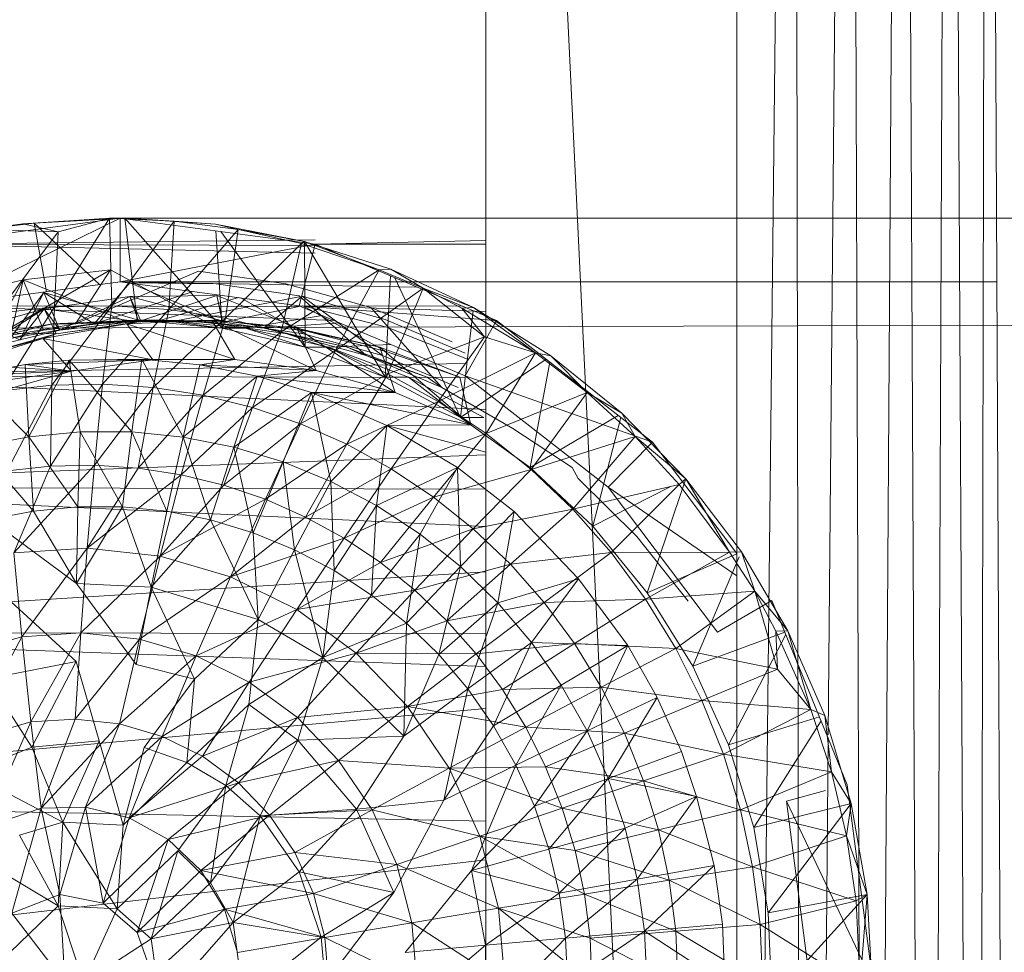
# Model space of a CAD drawing. Units: inches. Extents: x 5144 to 11864, y -1995 to 2757.
# Drawn here: x 7132 to 7170, y 396 to 432 of the extents above; entities that cross this region are included whole.
import ezdxf

# ---------------------------------------------------------------- set-up
doc = ezdxf.new("R2010")
doc.units = ezdxf.units.IN
doc.header["$MEASUREMENT"] = 0

msp = doc.modelspace()

# ---------------------------------------------------------------- linework, layer by layer
at = {"lineweight": 9}
for p, q in [((7150.086, 294.221), (7150.086, 499.221)), ((7150.086, 499.221), (7159.934, 294.221)), ((7159.934, 499.221), (7159.934, 294.221)), ((7159.934, 294.221), (7162.172, 499.221)), ((7162.538, 294.221), (7162.172, 499.221)), ((7163.523, 404.047), (7164.375, 499.221)), ((7164.755, 390.285), (7164.375, 499.221)), ((7165.09, 294.221), (7166.451, 499.221)), ((7167.404, 294.221), (7166.451, 499.221)), ((7167.404, 294.221), (7168.288, 499.221)), ((7169.329, 294.221), (7168.288, 499.221)), ((7169.329, 294.221), (7169.788, 499.221)), ((7170.735, 294.221), (7169.788, 499.221)), ((7128.087, 423.307), (7135.732, 424.33)), ((7135.732, 424.33), (7128.721, 420.893)), ((7132.354, 424.13), (7130.261, 423.888)), ((7131.906, 424.105), (7130.261, 423.888)), ((7131.906, 424.105), (7135.313, 424.33)), ((7132.354, 424.13), (7131.906, 424.105)), ((7131.906, 424.105), (7133.29, 423.79)), ((7132.354, 424.13), (7135.313, 424.33)), ((7132.354, 424.13), (7135.912, 424.329)), ((7134.914, 421.72), (7132.354, 424.13)), ((7132.837, 421.443), (7132.354, 424.13)), ((7135.313, 424.33), (7133.145, 420.844)), ((7135.313, 424.33), (7133.29, 423.79)), ((7135.912, 424.329), (7135.313, 424.33)), ((7137.848, 424.217), (7135.313, 424.33)), ((7135.313, 424.33), (7135.395, 420.892)), ((7137.848, 424.217), (7135.395, 420.892)), ((7135.732, 424.33), (7187.676, 424.33)), ((7135.732, 424.33), (7150.086, 424.318)), ((7135.732, 424.33), (7143.383, 423.307)), ((7135.732, 424.33), (7135.732, 421.829)), ((7135.912, 424.329), (7137.848, 424.217)), ((7139.732, 420.012), (7135.912, 424.329)), ((7136.4, 420.321), (7135.912, 424.329)), ((7135.912, 424.329), (7139.464, 424.091)), ((7137.848, 424.217), (7137.639, 420.744)), ((7139.464, 424.091), (7137.848, 424.217)), ((7140.365, 423.884), (7137.848, 424.217)), ((7139.464, 424.091), (7142.964, 423.418)), ((7139.464, 424.091), (7140.365, 423.884)), ((7130.261, 423.888), (7133.29, 423.79)), ((7133.29, 423.79), (7130.912, 420.599)), ((7133.145, 420.844), (7133.29, 423.79)), ((7140.365, 423.884), (7137.639, 420.744)), ((7139.732, 420.012), (7139.481, 423.828)), ((7142.993, 419.263), (7139.675, 423.803)), ((7140.365, 423.884), (7139.859, 420.399)), ((7142.964, 423.418), (7140.365, 423.884)), ((7142.842, 423.331), (7140.365, 423.884)), ((7128.087, 423.307), (7143.383, 423.482)), ((7143.383, 422.959), (7128.087, 423.307)), ((7128.087, 423.307), (7143.383, 423.257)), ((7143.383, 423.307), (7135.732, 421.829)), ((7142.842, 423.331), (7139.859, 420.399)), ((7142.842, 423.331), (7142.045, 419.862)), ((7143.383, 423.307), (7142.749, 420.893)), ((7142.964, 423.418), (7142.842, 423.331)), ((7145.9, 422.302), (7142.842, 423.331)), ((7142.964, 423.418), (7146.359, 422.322)), ((7146.132, 418.088), (7142.964, 423.418)), ((7142.993, 419.263), (7142.964, 423.418)), ((7142.964, 423.418), (7145.9, 422.302)), ((7150.086, 423.45), (7143.383, 423.307)), ((7143.383, 423.307), (7150.086, 423.304)), ((7143.383, 423.307), (7150.504, 420.31)), ((7135.348, 422.298), (7130.68, 419.607)), ((7131.918, 421.909), (7135.348, 422.298)), ((7135.348, 422.298), (7133.976, 420.185)), ((7138.807, 422.244), (7133.976, 420.185)), ((7139.115, 420.251), (7135.348, 422.298)), ((7138.807, 422.244), (7142.226, 421.751)), ((7145.9, 422.302), (7142.045, 419.862)), ((7145.9, 422.302), (7144.179, 419.136)), ((7146.359, 422.322), (7145.9, 422.302)), ((7147.621, 421.588), (7145.9, 422.302)), ((7146.359, 422.322), (7149.597, 420.817)), ((7146.359, 422.322), (7147.621, 421.588)), ((7128.552, 421.087), (7131.918, 421.909)), ((7135.732, 421.829), (7128.721, 420.893)), ((7131.918, 421.909), (7130.68, 419.607)), ((7131.412, 419.607), (7131.918, 421.909)), ((7135.9, 420.3), (7131.918, 421.909)), ((7132.715, 419.939), (7131.918, 421.909)), ((7136.104, 421.798), (7134.709, 420.185)), ((7142.749, 420.893), (7135.732, 421.829)), ((7135.732, 421.829), (7170.136, 421.829)), ((7135.732, 421.829), (7147.377, 421.626)), ((7136.104, 421.798), (7139.499, 421.746)), ((7139.755, 420.251), (7136.104, 421.798)), ((7139.499, 421.746), (7142.749, 421.279)), ((7142.226, 421.751), (7145.563, 420.825)), ((7146.132, 418.088), (7146.345, 422.06)), ((7149.091, 416.507), (7146.516, 421.989)), ((7132.732, 421.417), (7131.412, 419.607)), ((7131.79, 419.557), (7132.732, 421.417)), ((7136.54, 420.3), (7132.732, 421.417)), ((7133.354, 419.939), (7132.732, 421.417)), ((7132.732, 421.417), (7134.709, 420.185)), ((7138.586, 421.448), (7134.709, 420.185)), ((7147.621, 421.588), (7144.179, 419.136)), ((7147.621, 421.588), (7146.237, 418.226)), ((7149.597, 420.817), (7147.621, 421.588)), ((7149.138, 420.796), (7147.621, 421.588)), ((7147.621, 421.588), (7150.033, 419.675)), ((7132.744, 420.769), (7136.11, 421.251)), ((7136.11, 421.251), (7133.354, 419.939)), ((7136.11, 421.251), (7139.516, 421.292)), ((7139.737, 420.294), (7136.11, 421.251)), ((7136.464, 420.255), (7136.11, 421.251)), ((7136.11, 421.251), (7136.54, 420.3)), ((7139.516, 421.292), (7136.54, 420.3)), ((7140.37, 421.21), (7137.319, 420.321)), ((7142.749, 421.239), (7138.051, 420.321)), ((7142.993, 419.907), (7139.516, 421.292)), ((7139.737, 420.294), (7139.516, 421.292)), ((7139.516, 421.292), (7139.755, 420.251)), ((7142.929, 419.793), (7140.461, 421.198)), ((7142.865, 421.262), (7141.377, 420.012)), ((7145.388, 418.933), (7142.749, 421.285)), ((7142.865, 421.262), (7146.132, 420.352)), ((7146.028, 418.933), (7142.865, 421.262)), ((7128.721, 420.893), (7144.133, 420.309)), ((7128.721, 420.893), (7142.749, 420.868)), ((7131.79, 419.557), (7129.43, 420.609)), ((7129.465, 419.851), (7132.744, 420.769)), ((7132.744, 420.769), (7130.232, 419.175)), ((7133.145, 420.844), (7130.912, 420.599)), ((7133.145, 420.844), (7131.075, 417.553)), ((7132.744, 420.769), (7131.79, 419.557)), ((7136.464, 420.255), (7132.744, 420.769)), ((7133.22, 419.789), (7132.744, 420.769)), ((7132.744, 420.769), (7133.354, 419.939)), ((7135.395, 420.892), (7133.046, 417.769)), ((7133.145, 420.844), (7133.046, 417.769)), ((7135.395, 420.892), (7133.145, 420.844)), ((7135.395, 420.892), (7135.034, 417.812)), ((7137.639, 420.744), (7135.034, 417.812)), ((7137.639, 420.744), (7135.395, 420.892)), ((7137.639, 420.744), (7137.017, 417.681)), ((7139.859, 420.399), (7137.639, 420.744)), ((7142.749, 420.861), (7139.755, 420.251)), ((7149.272, 418.145), (7142.749, 420.893)), ((7150.504, 420.31), (7142.749, 420.893)), ((7142.749, 420.893), (7150.086, 420.661)), ((7142.749, 420.893), (7149.147, 420.881)), ((7142.894, 420.891), (7146.19, 420.053)), ((7146.167, 419.1), (7142.894, 420.891)), ((7145.563, 420.825), (7148.76, 419.482)), ((7148.353, 417.685), (7145.563, 420.825)), ((7149.091, 416.507), (7149.583, 420.698)), ((7149.597, 420.817), (7149.138, 420.796)), ((7149.138, 420.796), (7152.027, 419.04)), ((7149.138, 420.796), (7150.033, 419.675)), ((7149.597, 420.817), (7152.638, 418.926)), ((7149.597, 420.817), (7152.027, 419.04)), ((7238.696, 420.329), (7090.182, 419.888)), ((7238.696, 420.329), (7090.182, 419.884)), ((7135.9, 420.3), (7132.715, 419.939)), ((7136.4, 420.321), (7133.063, 420.185)), ((7136.464, 420.255), (7133.22, 419.789)), ((7136.54, 420.3), (7133.354, 419.939)), ((7137.319, 420.321), (7133.976, 420.185)), ((7133.976, 420.185), (7136.4, 420.321)), ((7134.709, 420.185), (7138.051, 420.321)), ((7134.709, 420.185), (7135.9, 420.3)), ((7138.051, 420.321), (7135.9, 420.3)), ((7139.115, 420.251), (7135.9, 420.3)), ((7135.988, 420.185), (7139.33, 420.321)), ((7135.988, 420.185), (7136.464, 420.255)), ((7137.319, 420.321), (7136.4, 420.321)), ((7139.732, 420.012), (7136.4, 420.321)), ((7139.33, 420.321), (7136.464, 420.255)), ((7139.737, 420.294), (7136.464, 420.255)), ((7139.755, 420.251), (7136.54, 420.3)), ((7139.859, 420.399), (7137.017, 417.681)), ((7140.644, 420.012), (7137.319, 420.321)), ((7137.319, 420.321), (7139.732, 420.012)), ((7141.377, 420.012), (7138.051, 420.321)), ((7138.051, 420.321), (7139.115, 420.251)), ((7139.859, 420.399), (7138.987, 417.376)), ((7141.377, 420.012), (7139.115, 420.251)), ((7142.29, 419.793), (7139.115, 420.251)), ((7139.33, 420.321), (7139.737, 420.294)), ((7140.226, 418.778), (7139.33, 420.321)), ((7143.417, 418.35), (7139.33, 420.321)), ((7139.33, 420.321), (7142.656, 420.012)), ((7142.656, 420.012), (7139.737, 420.294)), ((7142.993, 419.907), (7139.737, 420.294)), ((7142.929, 419.793), (7139.755, 420.251)), ((7142.045, 419.862), (7139.859, 420.399)), ((7143.657, 420.51), (7140.644, 420.012)), ((7144.337, 420.224), (7141.377, 420.012)), ((7146.132, 420.352), (7149.272, 419.033)), ((7150.504, 420.31), (7149.272, 418.145)), ((7150.504, 420.31), (7156.626, 415.542)), ((7133.22, 419.789), (7129.465, 419.851)), ((7133.063, 420.185), (7129.767, 419.607)), ((7130.68, 419.607), (7133.976, 420.185)), ((7130.68, 419.607), (7133.063, 420.185)), ((7134.709, 420.185), (7131.412, 419.607)), ((7131.412, 419.607), (7132.715, 419.939)), ((7133.354, 419.939), (7131.79, 419.557)), ((7132.691, 419.607), (7135.988, 420.185)), ((7134.709, 420.185), (7132.715, 419.939)), ((7133.976, 420.185), (7133.063, 420.185)), ((7135.988, 420.185), (7133.22, 419.789)), ((7137.011, 418.771), (7135.988, 420.185)), ((7140.226, 418.778), (7135.988, 420.185)), ((7142.045, 419.862), (7138.987, 417.376)), ((7142.993, 419.263), (7139.732, 420.012)), ((7140.644, 420.012), (7139.732, 420.012)), ((7143.906, 419.263), (7140.644, 420.012)), ((7140.644, 420.012), (7142.993, 419.263)), ((7142.045, 419.862), (7140.918, 416.902)), ((7144.638, 419.263), (7141.377, 420.012)), ((7141.377, 420.012), (7142.29, 419.793)), ((7144.179, 419.136), (7142.045, 419.862)), ((7142.656, 420.012), (7145.917, 419.263)), ((7143.417, 418.35), (7142.656, 420.012)), ((7146.528, 417.492), (7142.656, 420.012)), ((7142.656, 420.012), (7142.993, 419.907)), ((7146.167, 419.1), (7142.993, 419.907)), ((7145.917, 419.263), (7142.993, 419.907)), ((7146.19, 420.053), (7149.365, 418.792)), ((7129.5, 418.597), (7132.691, 419.607)), ((7133.22, 419.789), (7130.058, 418.906)), ((7132.691, 419.607), (7130.058, 418.906)), ((7130.232, 419.175), (7131.79, 419.557)), ((7132.691, 419.607), (7133.22, 419.789)), ((7133.819, 418.327), (7132.691, 419.607)), ((7137.011, 418.771), (7132.691, 419.607)), ((7145.388, 418.933), (7142.29, 419.793)), ((7144.638, 419.263), (7142.29, 419.793)), ((7146.028, 418.933), (7142.929, 419.793)), ((7150.033, 419.675), (7146.237, 418.226)), ((7148.214, 417.14), (7150.033, 419.675)), ((7152.027, 419.04), (7150.033, 419.675)), ((7144.179, 419.136), (7140.918, 416.902)), ((7144.179, 419.136), (7142.801, 416.26)), ((7146.132, 418.088), (7142.993, 419.263)), ((7143.906, 419.263), (7142.993, 419.263)), ((7146.354, 419.374), (7143.906, 419.263)), ((7147.045, 418.088), (7143.906, 419.263)), ((7143.906, 419.263), (7146.132, 418.088)), ((7146.237, 418.226), (7144.179, 419.136)), ((7147.778, 418.088), (7144.638, 419.263)), ((7144.638, 419.263), (7145.388, 418.933)), ((7145.917, 419.263), (7149.062, 418.088)), ((7146.528, 417.492), (7145.917, 419.263)), ((7149.487, 416.221), (7145.917, 419.263)), ((7149.062, 418.088), (7146.167, 419.1)), ((7152.027, 419.04), (7148.214, 417.14)), ((7152.027, 419.04), (7150.097, 415.884)), ((7152.638, 418.926), (7152.027, 419.04)), ((7154.056, 417.485), (7152.027, 419.04)), ((7131.999, 418.586), (7137.011, 418.771)), ((7133.72, 418.75), (7131.999, 418.586)), ((7133.72, 418.75), (7132.139, 415.749)), ((7133.72, 418.75), (7136.575, 418.8)), ((7133.72, 418.75), (7140.226, 418.778)), ((7133.72, 418.75), (7137.011, 418.771)), ((7136.185, 415.937), (7133.72, 418.75)), ((7133.72, 418.75), (7134.156, 415.941)), ((7133.819, 418.327), (7137.011, 418.771)), ((7136.185, 415.937), (7136.575, 418.8)), ((7136.575, 418.8), (7140.226, 418.778)), ((7138.197, 415.738), (7136.575, 418.8)), ((7136.575, 418.8), (7138.854, 418.574)), ((7137.011, 418.771), (7140.226, 418.778)), ((7138.854, 418.574), (7140.226, 418.778)), ((7140.226, 418.778), (7143.417, 418.35)), ((7148.353, 417.685), (7145.388, 418.933)), ((7147.778, 418.088), (7145.388, 418.933)), ((7148.993, 417.685), (7146.028, 418.933)), ((7149.091, 416.507), (7152.448, 418.796)), ((7151.824, 414.546), (7152.593, 418.684)), ((7152.638, 418.926), (7155.428, 416.677)), ((7152.638, 418.926), (7154.056, 417.485)), ((7122.192, 418.145), (7149.272, 418.629)), ((7127.436, 417.45), (7133.819, 418.327)), ((7133.819, 418.327), (7129.5, 418.597)), ((7129.75, 418.149), (7131.999, 418.586)), ((7129.75, 418.149), (7133.819, 418.327)), ((7130.72, 417.455), (7133.819, 418.327)), ((7132.139, 415.749), (7131.999, 418.586)), ((7131.999, 418.586), (7133.819, 418.327)), ((7138.197, 415.738), (7138.854, 418.574)), ((7141.104, 418.129), (7138.854, 418.574)), ((7138.854, 418.574), (7143.417, 418.35)), ((7141.104, 418.129), (7143.417, 418.35)), ((7143.417, 418.35), (7146.528, 417.492)), ((7122.192, 418.145), (7150.086, 416.816)), ((7122.192, 418.145), (7149.272, 418.077)), ((7132.139, 415.749), (7129.75, 418.149)), ((7138.197, 415.738), (7141.104, 418.129)), ((7140.185, 415.345), (7141.104, 418.129)), ((7143.237, 417.488), (7141.104, 418.129)), ((7141.104, 418.129), (7146.528, 417.492)), ((7146.237, 418.226), (7142.801, 416.26)), ((7146.237, 418.226), (7144.621, 415.455)), ((7149.091, 416.507), (7146.132, 418.088)), ((7147.045, 418.088), (7146.132, 418.088)), ((7148.214, 417.14), (7146.237, 418.226)), ((7150.004, 416.507), (7147.045, 418.088)), ((7147.045, 418.088), (7149.091, 416.507)), ((7147.778, 418.088), (7148.353, 417.685)), ((7149.487, 416.221), (7149.062, 418.088)), ((7154.882, 413.775), (7149.272, 418.145)), ((7156.626, 415.542), (7149.272, 418.145)), ((7131.075, 417.553), (7133.046, 417.769)), ((7133.046, 417.769), (7131.284, 414.413)), ((7135.034, 417.812), (7132.994, 414.6)), ((7133.046, 417.769), (7132.994, 414.6)), ((7133.046, 417.769), (7135.034, 417.812)), ((7135.034, 417.812), (7134.714, 414.637)), ((7137.017, 417.681), (7134.714, 414.637)), ((7135.034, 417.812), (7137.017, 417.681)), ((7137.017, 417.681), (7136.429, 414.523)), ((7137.017, 417.681), (7138.987, 417.376)), ((7143.237, 417.488), (7140.185, 415.345)), ((7143.237, 417.488), (7142.127, 414.761)), ((7143.237, 417.488), (7146.528, 417.492)), ((7143.237, 417.488), (7146.19, 416.198)), ((7143.237, 417.488), (7143.999, 413.993)), ((7143.237, 417.488), (7149.487, 416.221)), ((7146.528, 417.492), (7149.487, 416.221)), ((7151.144, 416.07), (7148.353, 417.685)), ((7138.987, 417.376), (7136.429, 414.523)), ((7138.987, 417.376), (7138.127, 414.26)), ((7138.987, 417.376), (7140.918, 416.902)), ((7148.214, 417.14), (7144.621, 415.455)), ((7148.214, 417.14), (7146.371, 414.495)), ((7150.097, 415.884), (7148.214, 417.14)), ((7154.056, 417.485), (7150.097, 415.884)), ((7154.056, 417.485), (7151.859, 414.469)), ((7155.428, 416.677), (7154.056, 417.485)), ((7155.94, 415.76), (7154.056, 417.485)), ((7140.918, 416.902), (7138.127, 414.26)), ((7140.918, 416.902), (7139.796, 413.85)), ((7140.918, 416.902), (7142.801, 416.26)), ((7151.824, 414.546), (7149.091, 416.507)), ((7150.004, 416.507), (7149.091, 416.507)), ((7151.824, 414.546), (7155.281, 416.59)), ((7154.283, 412.238), (7155.385, 416.509)), ((7155.428, 416.677), (7157.934, 414.101)), ((7155.428, 416.677), (7155.94, 415.76)), ((7134.156, 415.941), (7132.139, 415.749)), ((7134.156, 415.941), (7134.069, 413)), ((7136.185, 415.937), (7134.156, 415.941)), ((7134.156, 415.941), (7135.819, 412.997)), ((7142.801, 416.26), (7139.796, 413.85)), ((7142.801, 416.26), (7141.429, 413.294)), ((7142.801, 416.26), (7144.621, 415.455)), ((7146.19, 416.198), (7143.999, 413.993)), ((7146.19, 416.198), (7145.795, 413.046)), ((7146.19, 416.198), (7149.487, 416.221)), ((7146.19, 416.198), (7148.964, 414.544)), ((7146.19, 416.198), (7150.086, 415.147)), ((7153.469, 414.546), (7151.144, 416.07)), ((7130.151, 415.363), (7132.139, 415.749)), ((7132.139, 415.749), (7132.325, 412.835)), ((7132.139, 415.749), (7134.069, 413)), ((7136.185, 415.937), (7135.819, 412.997)), ((7136.185, 415.937), (7138.197, 415.738)), ((7136.185, 415.937), (7137.557, 412.825)), ((7138.197, 415.738), (7137.557, 412.825)), ((7138.197, 415.738), (7140.185, 415.345)), ((7138.197, 415.738), (7139.272, 412.485)), ((7150.097, 415.884), (7146.371, 414.495)), ((7150.097, 415.884), (7148.028, 413.385)), ((7151.859, 414.469), (7150.097, 415.884)), ((7155.94, 415.76), (7151.859, 414.469)), ((7155.94, 415.76), (7153.498, 412.905)), ((7157.934, 414.101), (7155.94, 415.76)), ((7157.678, 413.876), (7155.94, 415.76)), ((7130.151, 415.363), (7132.325, 412.835)), ((7140.185, 415.345), (7139.272, 412.485)), ((7142.127, 414.761), (7140.185, 415.345)), ((7140.947, 411.981), (7140.185, 415.345)), ((7144.621, 415.455), (7141.429, 413.294)), ((7144.621, 415.455), (7143.005, 412.599)), ((7144.621, 415.455), (7146.371, 414.495)), ((7156.626, 415.542), (7154.882, 413.775)), ((7156.626, 415.542), (7159.934, 411.162)), ((7116.582, 413.775), (7150.086, 415.045)), ((7131.284, 414.413), (7132.994, 414.6)), ((7134.714, 414.637), (7131.552, 411.192)), ((7132.994, 414.6), (7131.552, 411.192)), ((7132.994, 414.6), (7134.714, 414.637)), ((7134.714, 414.637), (7134.424, 411.379)), ((7136.429, 414.523), (7134.424, 411.379)), ((7134.714, 414.637), (7136.429, 414.523)), ((7136.429, 414.523), (7138.127, 414.26)), ((7142.127, 414.761), (7140.947, 411.981)), ((7142.127, 414.761), (7143.999, 413.993)), ((7142.127, 414.761), (7142.574, 411.317)), ((7146.371, 414.495), (7143.005, 412.599)), ((7146.371, 414.495), (7144.516, 411.769)), ((7145.795, 413.046), (7148.964, 414.544)), ((7146.371, 414.495), (7148.028, 413.385)), ((7148.964, 414.544), (7147.504, 411.93)), ((7151.859, 414.469), (7148.028, 413.385)), ((7149.091, 410.655), (7148.964, 414.544)), ((7148.964, 414.544), (7151.19, 412.817)), ((7151.859, 414.469), (7149.591, 412.134)), ((7154.283, 412.238), (7151.824, 414.546)), ((7153.498, 412.905), (7151.859, 414.469)), ((7153.469, 414.546), (7153.707, 414.11)), ((7138.127, 414.26), (7134.424, 411.379)), ((7138.127, 414.26), (7137.29, 411.063)), ((7138.127, 414.26), (7139.796, 413.85)), ((7156.015, 411.84), (7153.707, 414.11)), ((7156.422, 409.625), (7157.934, 414.101)), ((7157.934, 414.101), (7157.678, 413.876)), ((7157.934, 414.101), (7160.114, 411.237)), ((7157.934, 414.101), (7159.643, 411.225)), ((7116.582, 413.775), (7150.086, 412.231)), ((7116.582, 413.775), (7150.086, 413.696)), ((7139.796, 413.85), (7137.29, 411.063)), ((7139.796, 413.85), (7141.429, 413.294)), ((7143.999, 413.993), (7142.574, 411.317)), ((7145.795, 413.046), (7143.999, 413.993)), ((7144.127, 410.499), (7143.999, 413.993)), ((7157.678, 413.876), (7153.498, 412.905)), ((7154.283, 412.238), (7157.318, 413.787)), ((7159.184, 408.079), (7154.882, 413.775)), ((7159.934, 410.285), (7154.882, 413.775)), ((7157.678, 413.876), (7154.998, 411.202)), ((7159.643, 411.225), (7157.678, 413.876)), ((7141.429, 413.294), (7137.29, 411.063)), ((7141.429, 413.294), (7140.063, 410.252)), ((7141.429, 413.294), (7143.005, 412.599)), ((7148.028, 413.385), (7144.516, 411.769)), ((7148.028, 413.385), (7145.946, 410.808)), ((7148.028, 413.385), (7149.591, 412.134)), ((7132.325, 412.835), (7134.069, 413)), ((7134.069, 413), (7134.017, 409.992)), ((7135.819, 412.997), (7134.017, 409.992)), ((7135.819, 412.997), (7134.069, 413)), ((7137.557, 412.825), (7135.819, 412.997)), ((7135.819, 412.997), (7136.941, 409.845)), ((7145.795, 413.046), (7144.127, 410.499)), ((7145.795, 413.046), (7145.597, 409.535)), ((7145.795, 413.046), (7147.504, 411.93)), ((7153.498, 412.905), (7149.591, 412.134)), ((7153.498, 412.905), (7151.045, 410.751)), ((7154.998, 411.202), (7153.498, 412.905)), ((7132.325, 412.835), (7130.61, 412.501)), ((7134.017, 409.992), (7130.61, 412.501)), ((7132.325, 412.835), (7134.017, 409.992)), ((7137.557, 412.825), (7136.941, 409.845)), ((7136.941, 409.845), (7139.272, 412.485)), ((7137.557, 412.825), (7139.272, 412.485)), ((7141.15, 408.581), (7139.272, 412.485)), ((7140.947, 411.981), (7139.272, 412.485)), ((7143.005, 412.599), (7140.063, 410.252)), ((7143.005, 412.599), (7144.516, 411.769)), ((7149.091, 410.655), (7151.19, 412.817)), ((7150.556, 409.231), (7151.19, 412.817)), ((7153.725, 410.172), (7151.19, 412.817)), ((7149.591, 412.134), (7145.946, 410.808)), ((7149.591, 412.134), (7147.301, 409.726)), ((7149.591, 412.134), (7151.045, 410.751)), ((7156.422, 409.625), (7154.283, 412.238)), ((7144.516, 411.769), (7140.063, 410.252)), ((7142.574, 411.317), (7140.947, 411.981)), ((7141.15, 408.581), (7140.947, 411.981)), ((7144.516, 411.769), (7142.656, 408.971)), ((7144.516, 411.769), (7145.946, 410.808)), ((7147.504, 411.93), (7145.597, 409.535)), ((7147.504, 411.93), (7146.97, 408.433)), ((7149.091, 410.655), (7147.504, 411.93)), ((7158.027, 409.293), (7156.015, 411.84)), ((7131.552, 411.192), (7134.424, 411.379)), ((7134.424, 411.379), (7131.86, 407.902)), ((7134.424, 411.379), (7134.18, 408.053)), ((7134.424, 411.379), (7137.29, 411.063)), ((7142.574, 411.317), (7141.15, 408.581)), ((7143.685, 407.086), (7142.574, 411.317)), ((7144.127, 410.499), (7142.574, 411.317)), ((7131.552, 411.192), (7131.86, 407.902)), ((7137.29, 411.063), (7134.18, 408.053)), ((7137.29, 411.063), (7136.482, 407.799)), ((7137.29, 411.063), (7140.063, 410.252)), ((7154.998, 411.202), (7151.045, 410.751)), ((7154.998, 411.202), (7152.37, 409.247)), ((7159.643, 411.225), (7154.998, 411.202)), ((7156.347, 409.376), (7154.998, 411.202)), ((7159.643, 411.225), (7156.347, 409.376)), ((7156.422, 409.625), (7159.934, 411.159)), ((7158.207, 406.75), (7160.029, 411.036)), ((7160.114, 411.237), (7159.643, 411.225)), ((7160.637, 409.689), (7159.643, 411.225)), ((7160.114, 411.237), (7161.94, 408.127)), ((7160.114, 411.237), (7160.637, 409.689)), ((7145.946, 410.808), (7142.656, 408.971)), ((7145.946, 410.808), (7147.301, 409.726)), ((7149.091, 410.655), (7146.97, 408.433)), ((7151.045, 410.751), (7147.301, 409.726)), ((7149.091, 410.655), (7148.237, 407.203)), ((7151.045, 410.751), (7148.551, 408.53)), ((7149.091, 410.655), (7150.556, 409.231)), ((7151.045, 410.751), (7152.37, 409.247)), ((7112.28, 408.079), (7150.086, 410.447)), ((7140.063, 410.252), (7136.482, 407.799)), ((7140.063, 410.252), (7138.714, 407.146)), ((7140.063, 410.252), (7142.656, 408.971)), ((7143.685, 407.086), (7144.127, 410.499)), ((7144.127, 410.499), (7145.597, 409.535)), ((7153.725, 410.172), (7150.556, 409.231)), ((7153.725, 410.172), (7151.87, 407.673)), ((7153.725, 410.172), (7155.655, 407.559)), ((7136.354, 406.81), (7134.017, 409.992)), ((7136.941, 409.845), (7134.017, 409.992)), ((7136.354, 406.81), (7136.941, 409.845)), ((7141.15, 408.581), (7136.941, 409.845)), ((7136.941, 409.845), (7138.644, 406.241)), ((7133.994, 406.928), (7131.116, 409.574)), ((7147.301, 409.726), (7142.656, 408.971)), ((7143.685, 407.086), (7145.597, 409.535)), ((7147.301, 409.726), (7144.993, 407.256)), ((7146.97, 408.433), (7145.597, 409.535)), ((7147.301, 409.726), (7148.551, 408.53)), ((7156.347, 409.376), (7152.37, 409.247)), ((7156.347, 409.376), (7153.562, 407.631)), ((7160.637, 409.689), (7156.347, 409.376)), ((7157.539, 407.438), (7156.347, 409.376)), ((7158.207, 406.75), (7156.422, 409.625)), ((7160.637, 409.689), (7157.539, 407.438)), ((7161.94, 408.127), (7160.637, 409.689)), ((7161.474, 408.115), (7160.637, 409.689)), ((7160.637, 409.689), (7161.533, 406.634)), ((7150.556, 409.231), (7148.237, 407.203)), ((7152.37, 409.247), (7148.551, 408.53)), ((7150.556, 409.231), (7149.376, 405.857)), ((7152.37, 409.247), (7149.702, 407.229)), ((7151.87, 407.673), (7150.556, 409.231)), ((7152.37, 409.247), (7153.562, 407.631)), ((7161.317, 409.329), (7159.184, 408.079)), ((7161.317, 409.329), (7164.271, 402.094)), ((7142.656, 408.971), (7138.714, 407.146)), ((7142.656, 408.971), (7140.795, 406.115)), ((7142.656, 408.971), (7144.993, 407.256)), ((7141.15, 408.581), (7138.644, 406.241)), ((7140.784, 405.241), (7141.15, 408.581)), ((7143.685, 407.086), (7141.15, 408.581)), ((7143.685, 407.086), (7146.97, 408.433)), ((7148.551, 408.53), (7144.993, 407.256)), ((7146.859, 404), (7146.97, 408.433)), ((7148.237, 407.203), (7146.97, 408.433)), ((7148.551, 408.53), (7149.702, 407.229)), ((7112.28, 408.079), (7150.086, 406.732)), ((7112.28, 408.079), (7150.086, 408.02)), ((7131.86, 407.902), (7128.517, 406.928)), ((7131.86, 407.902), (7129.697, 403.823)), ((7131.86, 407.902), (7134.18, 408.053)), ((7131.86, 407.902), (7132.22, 404.557)), ((7134.18, 408.053), (7132.22, 404.557)), ((7134.18, 408.053), (7133.964, 404.671)), ((7134.18, 408.053), (7136.482, 407.799)), ((7158.207, 406.75), (7161.825, 408.085)), ((7159.614, 403.662), (7161.866, 407.986)), ((7161.94, 408.127), (7161.474, 408.115)), ((7161.474, 408.115), (7162.846, 405.048)), ((7161.474, 408.115), (7161.533, 406.634)), ((7161.94, 408.127), (7163.387, 404.815)), ((7161.94, 408.127), (7162.846, 405.048)), ((7136.482, 407.799), (7133.964, 404.671)), ((7136.482, 407.799), (7135.703, 404.479)), ((7136.482, 407.799), (7138.714, 407.146)), ((7151.87, 407.673), (7149.376, 405.857)), ((7153.562, 407.631), (7149.702, 407.229)), ((7151.87, 407.673), (7150.388, 404.407)), ((7153.562, 407.631), (7150.737, 405.833)), ((7151.87, 407.673), (7155.655, 407.559)), ((7151.87, 407.673), (7153.045, 405.994)), ((7155.655, 407.559), (7153.045, 405.994)), ((7157.539, 407.438), (7153.562, 407.631)), ((7153.562, 407.631), (7154.614, 405.918)), ((7154.056, 404.209), (7155.655, 407.559)), ((7157.539, 407.438), (7154.614, 405.918)), ((7155.655, 407.559), (7156.812, 405.518)), ((7158.568, 405.403), (7157.539, 407.438)), ((7161.533, 406.634), (7157.539, 407.438)), ((7138.714, 407.146), (7135.703, 404.479)), ((7138.714, 407.146), (7137.377, 403.988)), ((7138.714, 407.146), (7140.795, 406.115)), ((7143.685, 407.086), (7140.784, 405.241)), ((7144.993, 407.256), (7140.795, 406.115)), ((7144.993, 407.256), (7142.685, 404.735)), ((7142.702, 403.847), (7143.685, 407.086)), ((7143.685, 407.086), (7146.859, 404)), ((7149.702, 407.229), (7144.993, 407.256)), ((7144.993, 407.256), (7147.01, 405.16)), ((7148.237, 407.203), (7146.859, 404)), ((7149.702, 407.229), (7147.01, 405.16)), ((7148.237, 407.203), (7149.376, 405.857)), ((7149.702, 407.229), (7150.737, 405.833)), ((7133.994, 406.928), (7130.534, 406.255)), ((7133.994, 406.928), (7132.255, 403.564)), ((7133.994, 406.928), (7134.906, 403.817)), ((7136.354, 406.81), (7138.644, 406.241)), ((7159.614, 403.662), (7158.207, 406.75)), ((7158.568, 405.403), (7161.533, 406.634)), ((7162.846, 405.048), (7161.533, 406.634)), ((7130.534, 406.255), (7132.255, 403.564)), ((7136.662, 403.557), (7138.644, 406.241)), ((7140.795, 406.115), (7137.377, 403.988)), ((7138.342, 402.963), (7138.644, 406.241)), ((7140.795, 406.115), (7138.953, 403.21)), ((7140.795, 406.115), (7142.685, 404.735)), ((7153.045, 405.994), (7150.388, 404.407)), ((7154.614, 405.918), (7150.737, 405.833)), ((7153.045, 405.994), (7151.254, 402.865)), ((7154.614, 405.918), (7151.649, 404.351)), ((7154.056, 404.209), (7153.045, 405.994)), ((7158.568, 405.403), (7154.614, 405.918)), ((7154.614, 405.918), (7155.521, 404.119)), ((7149.376, 405.857), (7146.859, 404)), ((7150.737, 405.833), (7147.01, 405.16)), ((7149.376, 405.857), (7148.435, 401.489)), ((7149.376, 405.857), (7150.388, 404.407)), ((7150.737, 405.833), (7151.649, 404.351)), ((7154.056, 404.209), (7156.812, 405.518)), ((7154.888, 402.335), (7156.812, 405.518)), ((7156.812, 405.518), (7157.76, 403.395)), ((7140.784, 405.241), (7138.342, 402.963)), ((7139.877, 402.057), (7140.784, 405.241)), ((7142.702, 403.847), (7140.784, 405.241)), ((7147.01, 405.16), (7142.685, 404.735)), ((7147.01, 405.16), (7144.301, 403.047)), ((7151.649, 404.351), (7147.01, 405.16)), ((7147.01, 405.16), (7148.638, 402.744)), ((7158.568, 405.403), (7155.521, 404.119)), ((7162.846, 405.048), (7158.568, 405.403)), ((7159.416, 403.286), (7158.568, 405.403)), ((7109.576, 401.447), (7150.086, 405.079)), ((7142.685, 404.735), (7138.953, 403.21)), ((7142.685, 404.735), (7140.371, 402.171)), ((7142.685, 404.735), (7144.301, 403.047)), ((7162.846, 405.048), (7159.416, 403.286)), ((7159.614, 403.662), (7163.185, 404.753)), ((7163.387, 404.815), (7162.846, 405.048)), ((7163.655, 402.599), (7162.846, 405.048)), ((7163.387, 404.815), (7164.428, 401.351)), ((7163.387, 404.815), (7163.655, 402.599)), ((7132.22, 404.557), (7129.697, 403.823)), ((7132.22, 404.557), (7130.407, 400.42)), ((7132.22, 404.557), (7133.964, 404.671)), ((7132.22, 404.557), (7132.622, 401.171)), ((7133.964, 404.671), (7132.622, 401.171)), ((7135.703, 404.479), (7132.622, 401.171)), ((7133.964, 404.671), (7135.703, 404.479)), ((7135.703, 404.479), (7134.371, 401.209)), ((7135.703, 404.479), (7137.377, 403.988)), ((7150.388, 404.407), (7148.435, 401.489)), ((7151.649, 404.351), (7148.638, 402.744)), ((7151.254, 402.865), (7150.388, 404.407)), ((7155.521, 404.119), (7151.649, 404.351)), ((7151.649, 404.351), (7152.428, 402.795)), ((7160.602, 400.415), (7163.249, 404.597)), ((7137.377, 403.988), (7134.371, 401.209)), ((7137.377, 403.988), (7136.075, 400.79)), ((7137.377, 403.988), (7138.953, 403.21)), ((7142.702, 403.847), (7146.859, 404)), ((7146.859, 404), (7145.01, 401.129)), ((7154.056, 404.209), (7151.254, 402.865)), ((7154.056, 404.209), (7151.987, 401.245)), ((7155.521, 404.119), (7152.428, 402.795)), ((7154.056, 404.209), (7154.888, 402.335)), ((7159.416, 403.286), (7155.521, 404.119)), ((7155.521, 404.119), (7156.271, 402.247)), ((7134.906, 403.817), (7132.255, 403.564)), ((7134.906, 403.817), (7133.476, 400.618)), ((7135.842, 400.5), (7134.906, 403.817)), ((7142.702, 403.847), (7139.877, 402.057)), ((7141.22, 400.872), (7142.702, 403.847)), ((7142.702, 403.847), (7145.01, 401.129)), ((7160.602, 400.415), (7159.614, 403.662)), ((7163.346, 384.298), (7163.521, 403.929)), ((7129.79, 402.564), (7132.255, 403.564)), ((7132.255, 403.564), (7133.476, 400.618)), ((7136.662, 403.557), (7135.842, 400.5)), ((7138.953, 403.21), (7136.075, 400.79)), ((7136.662, 403.557), (7138.342, 402.963)), ((7138.953, 403.21), (7140.371, 402.171)), ((7154.888, 402.335), (7157.76, 403.395)), ((7159.416, 403.286), (7156.271, 402.247)), ((7158.358, 401.636), (7157.76, 403.395)), ((7163.655, 402.599), (7159.416, 403.286)), ((7160.079, 401.102), (7159.416, 403.286)), ((7138.342, 402.963), (7135.842, 400.5)), ((7139.877, 402.057), (7138.342, 402.963)), ((7144.301, 403.047), (7140.371, 402.171)), ((7144.301, 403.047), (7141.592, 400.899)), ((7148.638, 402.744), (7144.301, 403.047)), ((7144.301, 403.047), (7145.615, 401.102)), ((7151.254, 402.865), (7148.435, 401.489)), ((7149.516, 398.72), (7151.254, 402.865)), ((7151.987, 401.245), (7151.254, 402.865)), ((7129.79, 402.564), (7133.476, 400.618)), ((7148.638, 402.744), (7145.615, 401.102)), ((7152.428, 402.795), (7148.638, 402.744)), ((7153.08, 401.176), (7148.638, 402.744)), ((7148.638, 402.744), (7149.841, 400.078)), ((7156.271, 402.247), (7152.428, 402.795)), ((7152.428, 402.795), (7153.08, 401.176)), ((7163.655, 402.599), (7160.079, 401.102)), ((7164.428, 401.351), (7163.655, 402.599)), ((7164.248, 400.089), (7163.655, 402.599)), ((7140.371, 402.171), (7136.075, 400.79)), ((7140.371, 402.171), (7137.615, 399.943)), ((7139.877, 402.057), (7137.987, 399.497)), ((7139.272, 398.247), (7139.877, 402.057)), ((7141.22, 400.872), (7139.877, 402.057)), ((7140.371, 402.171), (7141.592, 400.899)), ((7154.888, 402.335), (7151.987, 401.245)), ((7154.888, 402.335), (7152.551, 399.564)), ((7156.271, 402.247), (7153.08, 401.176)), ((7158.358, 401.636), (7154.888, 402.335)), ((7155.55, 400.388), (7154.888, 402.335)), ((7160.079, 401.102), (7156.271, 402.247)), ((7156.271, 402.247), (7156.858, 400.317)), ((7164.271, 402.094), (7165.282, 394.33)), ((7163.422, 401.863), (7161.893, 401.447)), ((7109.576, 401.447), (7150.086, 400.665)), ((7145.01, 401.129), (7148.435, 401.489)), ((7146.47, 397.861), (7148.435, 401.489)), ((7158.358, 401.636), (7155.55, 400.388)), ((7156.021, 398.386), (7158.358, 401.636)), ((7158.358, 401.636), (7159.044, 398.923)), ((7160.602, 400.415), (7164.428, 401.351)), ((7161.166, 397.063), (7164.428, 401.351)), ((7162.812, 394.33), (7161.893, 401.447)), ((7165.282, 394.33), (7161.893, 401.447)), ((7164.428, 401.351), (7164.248, 400.089)), ((7164.428, 401.351), (7165.05, 397.784)), ((7132.622, 401.171), (7130.407, 400.42)), ((7131.47, 397.054), (7132.622, 401.171)), ((7132.622, 401.171), (7134.371, 401.209)), ((7133.36, 397.789), (7132.622, 401.171)), ((7133.36, 397.789), (7134.371, 401.209)), ((7135.063, 397.448), (7134.371, 401.209)), ((7134.371, 401.209), (7136.075, 400.79)), ((7141.592, 400.899), (7137.615, 399.943)), ((7141.592, 400.899), (7138.894, 398.724)), ((7139.272, 398.247), (7141.22, 400.872)), ((7141.22, 400.872), (7140.156, 396.68)), ((7141.22, 400.872), (7145.01, 401.129)), ((7141.22, 400.872), (7142.755, 398.667)), ((7145.615, 401.102), (7141.592, 400.899)), ((7141.592, 400.899), (7142.586, 399.433)), ((7145.615, 401.102), (7142.586, 399.433)), ((7145.01, 401.129), (7142.755, 398.667)), ((7146.47, 397.861), (7145.01, 401.129)), ((7149.841, 400.078), (7145.615, 401.102)), ((7145.615, 401.102), (7146.586, 398.956)), ((7151.987, 401.245), (7149.516, 398.72)), ((7153.08, 401.176), (7149.841, 400.078)), ((7151.987, 401.245), (7152.551, 399.564)), ((7156.858, 400.317), (7153.08, 401.176)), ((7153.08, 401.176), (7153.585, 399.507)), ((7160.079, 401.102), (7156.858, 400.317)), ((7164.248, 400.089), (7160.079, 401.102)), ((7160.556, 398.869), (7160.079, 401.102)), ((7131.773, 400.112), (7133.476, 400.618)), ((7133.29, 397.338), (7133.476, 400.618)), ((7135.61, 397.221), (7133.476, 400.618)), ((7135.842, 400.5), (7133.476, 400.618)), ((7135.063, 397.448), (7136.075, 400.79)), ((7135.61, 397.221), (7135.842, 400.5)), ((7136.075, 400.79), (7137.615, 399.943)), ((7133.29, 397.338), (7131.773, 400.112)), ((7155.55, 400.388), (7152.551, 399.564)), ((7155.55, 400.388), (7152.963, 397.834)), ((7156.858, 400.317), (7153.585, 399.507)), ((7156.021, 398.386), (7155.55, 400.388)), ((7160.556, 398.869), (7156.858, 400.317)), ((7156.858, 400.317), (7157.283, 398.342)), ((7161.166, 397.063), (7160.602, 400.415)), ((7135.063, 397.448), (7137.615, 399.943)), ((7136.389, 396.293), (7137.615, 399.943)), ((7137.615, 399.943), (7138.894, 398.724)), ((7149.841, 400.078), (7146.586, 398.956)), ((7153.585, 399.507), (7149.841, 400.078)), ((7153.952, 397.8), (7149.841, 400.078)), ((7149.841, 400.078), (7150.58, 397.243)), ((7164.248, 400.089), (7160.556, 398.869)), ((7165.05, 397.784), (7164.248, 400.089)), ((7164.625, 397.538), (7164.248, 400.089)), ((7137.987, 399.497), (7135.61, 397.221)), ((7136.941, 396.045), (7137.987, 399.497)), ((7139.272, 398.247), (7137.987, 399.497)), ((7142.586, 399.433), (7138.894, 398.724)), ((7146.586, 398.956), (7142.586, 399.433)), ((7142.586, 399.433), (7143.313, 397.816)), ((7152.551, 399.564), (7149.516, 398.72)), ((7152.963, 397.834), (7152.551, 399.564)), ((7157.283, 398.342), (7153.585, 399.507)), ((7153.585, 399.507), (7153.952, 397.8)), ((7108.652, 394.33), (7150.086, 399.147)), ((7133.29, 397.338), (7130.273, 399.137)), ((7146.586, 398.956), (7143.313, 397.816)), ((7150.58, 397.243), (7146.586, 398.956)), ((7146.586, 398.956), (7147.173, 396.674)), ((7136.389, 396.293), (7138.894, 398.724)), ((7143.313, 397.816), (7138.894, 398.724)), ((7138.894, 398.724), (7139.819, 397.213)), ((7142.755, 398.667), (7140.156, 396.68)), ((7146.47, 397.861), (7142.755, 398.667)), ((7143.621, 396.11), (7142.755, 398.667)), ((7146.911, 395.506), (7149.516, 398.72)), ((7152.963, 397.834), (7149.516, 398.72)), ((7150.068, 395.792), (7149.516, 398.72)), ((7156.021, 398.386), (7159.044, 398.923)), ((7156.312, 396.348), (7159.044, 398.923)), ((7160.556, 398.869), (7157.283, 398.342)), ((7159.044, 398.923), (7159.37, 396.615)), ((7164.625, 397.538), (7160.556, 398.869)), ((7160.847, 396.601), (7160.556, 398.869)), ((7136.941, 396.045), (7139.272, 398.247)), ((7139.272, 398.247), (7140.156, 396.68)), ((7156.021, 398.386), (7152.963, 397.834)), ((7156.021, 398.386), (7153.207, 396.073)), ((7157.283, 398.342), (7153.952, 397.8)), ((7156.021, 398.386), (7156.312, 396.348)), ((7160.847, 396.601), (7157.283, 398.342)), ((7157.283, 398.342), (7157.539, 396.338)), ((7133.36, 397.789), (7131.47, 397.054)), ((7133.36, 397.789), (7133.558, 394.33)), ((7133.36, 397.789), (7135.063, 397.448)), ((7143.313, 397.816), (7139.819, 397.213)), ((7147.173, 396.674), (7143.313, 397.816)), ((7143.313, 397.816), (7143.755, 396.097)), ((7146.47, 397.861), (7143.621, 396.11)), ((7143.784, 394.313), (7146.47, 397.861)), ((7152.963, 397.834), (7150.068, 395.792)), ((7153.952, 397.8), (7150.58, 397.243)), ((7153.207, 396.073), (7152.963, 397.834)), ((7157.539, 396.338), (7153.952, 397.8)), ((7153.952, 397.8), (7154.173, 396.066)), ((7161.166, 397.063), (7165.05, 397.784)), ((7161.306, 393.665), (7165.05, 397.784)), ((7165.05, 397.784), (7164.625, 397.538)), ((7165.05, 397.784), (7164.771, 394.167)), ((7165.05, 397.784), (7165.247, 394.167)), ((7135.063, 397.448), (7136.389, 396.293)), ((7164.625, 397.538), (7160.847, 396.601)), ((7164.771, 394.167), (7164.625, 397.538)), ((7131.401, 395.517), (7133.29, 397.338)), ((7133.558, 394.33), (7131.47, 397.054)), ((7133.29, 397.338), (7134.29, 394.33)), ((7133.29, 397.338), (7135.61, 397.221)), ((7134.29, 394.33), (7135.61, 397.221)), ((7136.941, 396.045), (7135.61, 397.221)), ((7136.389, 396.293), (7139.819, 397.213)), ((7136.976, 394.626), (7139.819, 397.213)), ((7143.755, 396.097), (7139.819, 397.213)), ((7139.819, 397.213), (7140.336, 395.512)), ((7150.58, 397.243), (7147.173, 396.674)), ((7154.173, 396.066), (7150.58, 397.243)), ((7154.242, 394.32), (7150.58, 397.243)), ((7150.58, 397.243), (7150.824, 394.322)), ((7161.306, 393.665), (7161.166, 397.063)), ((7136.941, 396.045), (7140.156, 396.68)), ((7137.307, 393.428), (7140.156, 396.68)), ((7140.575, 393.715), (7140.156, 396.68)), ((7143.621, 396.11), (7140.156, 396.68)), ((7147.173, 396.674), (7143.755, 396.097)), ((7150.824, 394.322), (7147.173, 396.674)), ((7147.173, 396.674), (7147.376, 394.323)), ((7156.312, 396.348), (7159.37, 396.615)), ((7159.475, 394.286), (7159.37, 396.615)), ((7136.389, 396.293), (7136.976, 394.626)), ((7156.312, 396.348), (7153.207, 396.073)), ((7156.312, 396.348), (7153.289, 394.297)), ((7157.539, 396.338), (7154.173, 396.066)), ((7156.312, 396.348), (7159.475, 394.286)), ((7156.312, 396.348), (7156.405, 394.291)), ((7160.847, 396.601), (7157.539, 396.338)), ((7160.945, 394.317), (7157.539, 396.338)), ((7157.539, 396.338), (7157.626, 394.318)), ((7164.771, 394.167), (7160.847, 396.601)), ((7160.945, 394.317), (7160.847, 396.601)), ((7136.941, 396.045), (7134.29, 394.33)), ((7136.941, 396.045), (7137.307, 393.428)), ((7143.755, 396.097), (7140.336, 395.512)), ((7140.575, 393.715), (7143.621, 396.11)), ((7143.784, 394.313), (7143.621, 396.11)), ((7147.376, 394.323), (7143.755, 396.097)), ((7143.755, 396.097), (7143.906, 394.324)), ((7150.068, 392.811), (7153.207, 396.073)), ((7153.207, 396.073), (7150.068, 395.792)), ((7153.207, 396.073), (7153.289, 394.297)), ((7157.626, 394.318), (7154.173, 396.066)), ((7154.173, 396.066), (7154.242, 394.32)), ((7146.906, 393.109), (7150.068, 395.792)), ((7146.911, 395.506), (7150.068, 395.792)), ((7150.068, 392.811), (7150.068, 395.792))]:
    msp.add_line(p, q, dxfattribs=at)

doc.saveas('drawing.dxf')
